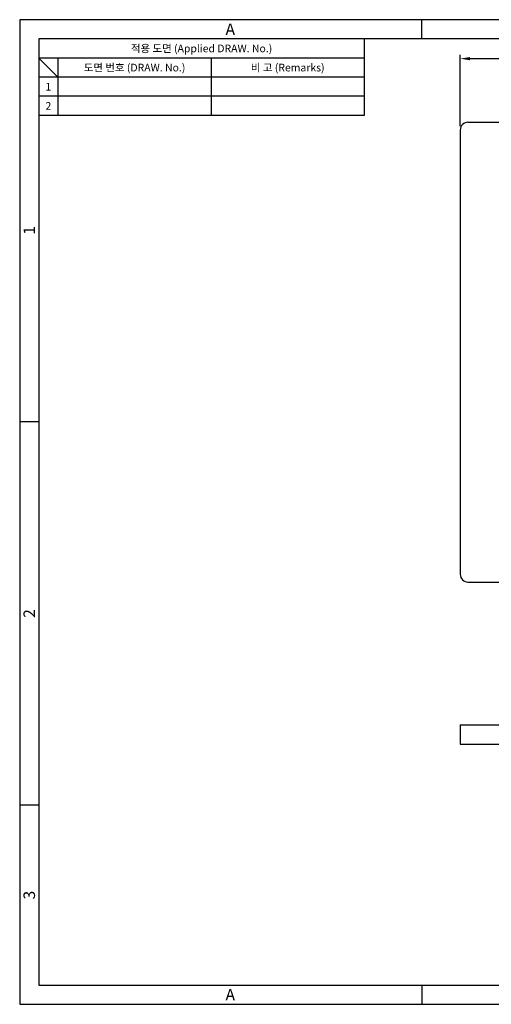
# Model space of a CAD drawing. Extents: x 0 to 367, y 0 to 257.
# Drawn here: x 0 to 123, y 0 to 257 of the extents above; entities that cross this region are included whole.
import ezdxf
from ezdxf.enums import TextEntityAlignment as Align

# ---------------------------------------------------------------- set-up
doc = ezdxf.new("R2010")
doc.units = 0
doc.header["$LTSCALE"] = 10
doc.header["$MEASUREMENT"] = 0
doc.layers.get('0').update_dxf_attribs({"linetype": 'CONTINUOUS'})
doc.layers.get('Defpoints').update_dxf_attribs({"linetype": 'CONTINUOUS'})
doc.styles.get("Standard").update_dxf_attribs({"font": 'BareunDotum1.ttf', "width": 0.8})
doc.styles.add('style1', font='gulim.ttc')
doc.dimstyles.get("Standard").update_dxf_attribs({"dimtxt": 2.5, "dimasz": 2.5, "dimexe": 1, "dimexo": 1, "dimgap": 0.8, "dimtad": 1, "dimtoh": 1, "dimdec": 4, "dimdsep": 46, "dimtxsty": 'Standard', "dimcen": 0, "dimclrd": 6, "dimclre": 6, "dimazin": 2, "dimtfac": 1, "dimtdec": 4, "dimtmove": 0, "dimatfit": 3, "dimfxl": 1, "dimtolj": 1, "dimtzin": 0, "dimarcsym": 0})

# ---------------------------------------------------------------- blocks, each defined once
blk = doc.blocks.new('*D9')
at = {"color": 6, "lineweight": -2}
for p, q in [((115.07, 229.22), (115.07, 247.82)), ((212.57, 246.82), (117.57, 246.82)), ((215.07, 229.22), (215.07, 247.82))]:
    blk.add_line(p, q, dxfattribs=at)
at = {"color": 6}
for points in [[(117.57, 247.24), (117.57, 246.41), (115.07, 246.82)], [(212.57, 247.24), (212.57, 246.41), (215.07, 246.82)]]:
    blk.add_solid(points, dxfattribs=at)
at = {"layer": 'Defpoints', "color": 0}
for p in [(115.07, 246.82), (115.07, 228.22), (215.07, 228.22)]:
    blk.add_point(p, dxfattribs=at)
at = {"color": 0, "insert": (165.07, 248.87), "char_height": 2.5, "attachment_point": 5}
blk.add_mtext('\\A1;100', dxfattribs=at)

msp = doc.modelspace()

# ---------------------------------------------------------------- linework, layer by layer
at = {"color": 3}
for p, q in [((367, 257), (0, 257)), ((0, 257), (0, 0)), ((105, 252), (105, 257)), ((362, 252), (5, 252)), ((5, 252), (5, 5)), ((90, 252), (90, 232)), ((90, 247), (5, 247)), ((10, 242), (5, 247)), ((10, 247), (10, 232)), ((90, 242), (5, 242)), ((90, 232), (5, 232)), ((5, 152), (0, 152)), ((5, 52), (0, 52)), ((5, 5), (362, 5)), ((105, 5), (105, 0)), ((0, 0), (367, 0))]:
    msp.add_line(p, q, dxfattribs=at)
at = {"color": 5}
for p, q in [((50, 247), (50, 232)), ((90, 237), (5, 237))]:
    msp.add_line(p, q, dxfattribs=at)
for p, q in [((117.07348, 230.22245), (152.07348, 230.22245)), ((115.07348, 228.22245), (115.07348, 112.22245)), ((117.07348, 110.22245), (152.07348, 110.22245)), ((115.07348, 72.92326), (155.27552, 72.92326)), ((115.07348, 72.92326), (115.07348, 67.92326)), ((115.07348, 67.92326), (215.07348, 67.92326))]:
    msp.add_line(p, q)
for centre, start, end in [((117.07348, 228.22245), 90, 180), ((117.07348, 112.22245), 180, 270)]:
    msp.add_arc(centre, 2, start, end)

# ---------------------------------------------------------------- texts
at = {"color": 3, "style": 'style1'}
for s, height, p in [('A', 3, (55, 254.5)), ('적용 도면 (Applied DRAW. No.)', 2, (47.5, 249.5)), ('도면 번호 (DRAW. No.)', 2, (30, 244.5)), ('비 고 (Remarks)', 2, (70, 244.5)), ('1', 2, (7.5, 239.5)), ('2', 2, (7.5, 234.5)), ('A', 3, (55, 2.5))]:
    msp.add_text(s, height=height, dxfattribs=at).set_placement(p, align=Align.MIDDLE_CENTER)
for s, p in [('1', (2.5, 202)), ('2', (2.5, 102)), ('3', (2.5, 28.5))]:
    msp.add_text(s, height=3, rotation=90, dxfattribs=at).set_placement(p, align=Align.MIDDLE_CENTER)

# ---------------------------------------------------------------- dimensions: what is measured, and where the dimension line sits
dim = msp.add_linear_dim(base=(115.07348, 246.82188), p1=(215.07348, 228.22245), p2=(115.07348, 228.22245), dimstyle='Standard')
dim.commit()
dim.dimension.update_dxf_attribs({"geometry": '*D9', "text_midpoint": (165.07348, 248.87188)})

doc.saveas('drawing.dxf')
